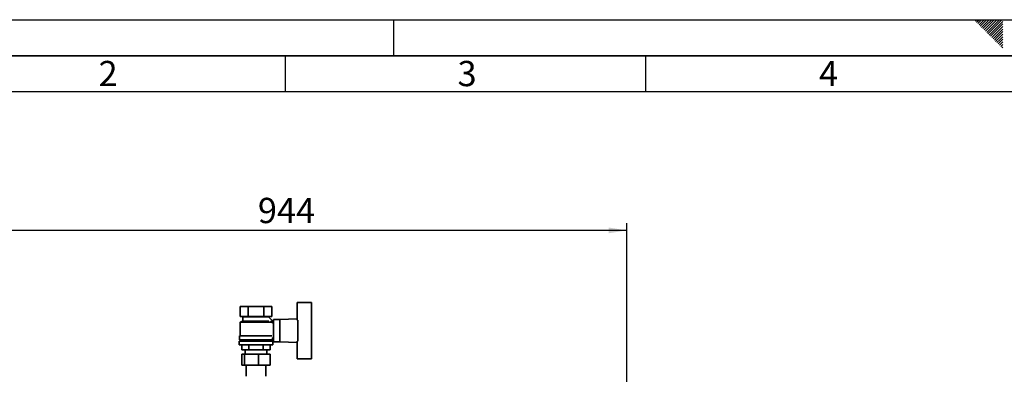
# Paper-space layout 'Blatt1' of a CAD drawing. Units: millimetres. Extents: x 0 to 4200, y 0 to 2970.
# Drawn here: x 731 to 2098, y 2479 to 2970 of the extents above; entities that cross this region are included whole.
import ezdxf

# ---------------------------------------------------------------- set-up
doc = ezdxf.new("R2010")
doc.units = ezdxf.units.MM
for name, color, linetype in [('1', 7, 'Continuous'), ('61', 7, 'Continuous'), ('62', 7, 'Continuous')]:
    doc.layers.add(name, color=color, linetype=linetype)
doc.styles.add('SLDTEXTSTYLE0', font='TXT', dxfattribs={"width": 0.75})
doc.styles.add('SLDTEXTSTYLE1', font='TXT', dxfattribs={"width": 0.605})
doc.dimstyles.new('SLDDIMSTYLE0', dxfattribs={"dimtxt": 35, "dimasz": 25, "dimexe": 0, "dimexo": 0.0625, "dimgap": 8.75, "dimtad": 1, "dimdec": 0, "dimrnd": 1e-09, "dimzin": 12, "dimdsep": 46, "dimtxsty": 'SLDTEXTSTYLE1', "dimsah": 1, "dimcen": 0.09, "dimadec": 0, "dimazin": 3, "dimtfac": 1, "dimtdec": 0, "dimtofl": 0, "dimtmove": 0, "dimatfit": 3, "dimfxl": 1, "dimfrac": 2, "dimtolj": 1, "dimtzin": 12, "dimarcsym": 0})

# ---------------------------------------------------------------- blocks, each defined once
blk = doc.blocks.new('_D')
at = {"layer": '1', "ltscale": 10}
for p, q in [((630.3, 2309), (630.3, 2688)), ((1573.8, 2217), (1573.8, 2688)), ((1573.8, 2678), (630.3, 2678))]:
    blk.add_line(p, q, dxfattribs=at)
for points in [[(630.3, 2678), (655.3, 2674), (655.3, 2682)], [(1573.8, 2678), (1548.8, 2682), (1548.8, 2674)]]:
    blk.add_solid(points, dxfattribs=at)
at = {"layer": '1', "ltscale": 10, "insert": (1062, 2723.1), "char_height": 35, "attachment_point": 1, "style": 'SLDTEXTSTYLE1'}
blk.add_mtext('944', dxfattribs=at)

psp = doc.layouts.new('Blatt1')

# ---------------------------------------------------------------- linework, layer by layer
at = {"color": 7, "linetype": 'Continuous', "lineweight": 35, "ltscale": 10}
for p, q in [((1037.4, 2572.5), (1037.4, 2558.5)), ((1037.4, 2572.5), (1048.4, 2572.5)), ((1048.4, 2558.5), (1048.4, 2572.5)), ((1048.4, 2572.5), (1070.3, 2572.5)), ((1070.3, 2572.5), (1070.3, 2558.5)), ((1070.3, 2572.5), (1081.3, 2572.5)), ((1081.3, 2572.5), (1081.3, 2558.5)), ((1116.3, 2553.4), (1116.3, 2578)), ((1116.3, 2578), (1136.3, 2578)), ((1136.3, 2578), (1136.3, 2553.5)), ((1037.4, 2558.5), (1048.4, 2558.5)), ((1040.3, 2558.5), (1041.3, 2558)), ((1041.3, 2558), (1041.3, 2552)), ((1041.3, 2558), (1077.3, 2558)), ((1048.4, 2558.5), (1070.3, 2558.5)), ((1070.3, 2558.5), (1081.3, 2558.5)), ((1077.3, 2558), (1078.3, 2558.5)), ((1077.3, 2557.6), (1077.3, 2558)), ((1083.4, 2551.5), (1077.3, 2557.6)), ((1116.3, 2555.4), (1092.3, 2554.5)), ((1041.3, 2552), (1037.3, 2551)), ((1037.3, 2551), (1037.3, 2532)), ((1081.3, 2551), (1037.3, 2551)), ((1041.3, 2552), (1077.3, 2552)), ((1079.3, 2551.5), (1079.3, 2551.5)), ((1083.3, 2551.5), (1079.3, 2551.5)), ((1081.3, 2549.4), (1083.4, 2551.5)), ((1083.3, 2548.9), (1083.3, 2551.5)), ((1083.8, 2549), (1083.3, 2549)), ((1092.3, 2554.5), (1083.8, 2554.5)), ((1083.8, 2554.5), (1083.8, 2523.5)), ((1092.3, 2554.5), (1092.3, 2523.5)), ((1117.3, 2524.5), (1117.3, 2553.5)), ((1136.3, 2524.5), (1136.3, 2553.5)), ((1136.5, 2553), (1136.3, 2553)), ((1136.5, 2525), (1136.5, 2553)), ((1036.3, 2532), (1036.3, 2526.5)), ((1036.3, 2532), (1081.2, 2532)), ((1082.3, 2526.5), (1082.3, 2529)), ((1082.3, 2529), (1083.8, 2529)), ((1035.8, 2524.5), (1035.8, 2519.5)), ((1035.8, 2524.5), (1082.8, 2524.5)), ((1035.8, 2519.5), (1082.8, 2519.5)), ((1036.3, 2526.5), (1082.3, 2526.5)), ((1038.3, 2526.5), (1038.3, 2524.5)), ((1039.7, 2519.5), (1039.7, 2512.5)), ((1049.5, 2512.5), (1049.5, 2519.5)), ((1069.1, 2519.5), (1069.1, 2512.5)), ((1079, 2519.5), (1079, 2512.5)), ((1080.3, 2524.5), (1080.3, 2526.5)), ((1082.8, 2519.5), (1082.8, 2524.5)), ((1083.8, 2523.5), (1092.3, 2523.5)), ((1092.3, 2523.5), (1116.3, 2522.5)), ((1116.3, 2524.6), (1116.3, 2500)), ((1136.3, 2525), (1136.5, 2525)), ((1136.3, 2500), (1136.3, 2524.5)), ((1039.7, 2512.5), (1049.5, 2512.5)), ((1039.8, 2491.4), (1039.8, 2506.4)), ((1039.8, 2506.4), (1043.4, 2506.4)), ((1043.4, 2491.4), (1043.4, 2506.4)), ((1043.4, 2506.4), (1063, 2506.4)), ((1044.3, 2512.5), (1044.3, 2506.4)), ((1049.5, 2512.5), (1069.1, 2512.5)), ((1063, 2491.4), (1063, 2506.4)), ((1063, 2506.4), (1078.9, 2506.4)), ((1069.1, 2512.5), (1079, 2512.5)), ((1074.3, 2506.4), (1074.3, 2512.5)), ((1078.9, 2491.4), (1078.9, 2506.4)), ((1043.4, 2491.4), (1039.8, 2491.4)), ((1063, 2491.4), (1043.4, 2491.4)), ((1045.9, 2491.4), (1045.9, 2476)), ((1078.9, 2491.4), (1063, 2491.4)), ((1072.8, 2476), (1072.8, 2491.4)), ((1116.3, 2500), (1136.3, 2500))]:
    psp.add_line(p, q, dxfattribs=at)
at = {"layer": '61', "ltscale": 10}
psp.add_line((0, 2970), (4200, 2970), dxfattribs=at)
at = {"layer": '61', "color": 7, "linetype": 'Continuous', "lineweight": 35, "ltscale": 10}
psp.add_line((4150, 2920), (50, 2920), dxfattribs=at)
at = {"layer": '61', "color": 7, "linetype": 'Continuous', "ltscale": 10}
psp.add_line((4100, 2870), (100, 2870), dxfattribs=at)
at = {"layer": '62', "color": 7, "linetype": 'Continuous', "ltscale": 10}
for p, q in [((1250, 2970), (1250, 2920)), ((2057.5, 2968.3), (2059.3, 2970)), ((2059.3, 2966.5), (2062.8, 2970)), ((2061.1, 2964.7), (2065.2, 2968.8)), ((2062.8, 2962.9), (2067, 2967.1)), ((2064.6, 2961.2), (2068.7, 2965.3)), ((2065.2, 2968.8), (2066.4, 2970)), ((2067, 2967.1), (2069.9, 2970)), ((2068.7, 2965.3), (2073.4, 2970)), ((2070.5, 2963.5), (2077, 2970)), ((2072.3, 2961.8), (2080.5, 2970)), ((2074, 2960), (2084, 2970)), ((2075.8, 2958.2), (2087.6, 2970)), ((2077.6, 2956.5), (2091.1, 2970)), ((2079.3, 2954.7), (2094.6, 2970)), ((2081.1, 2952.9), (2095.8, 2967.6)), ((2066.4, 2959.4), (2070.5, 2963.5)), ((2068.2, 2957.6), (2072.3, 2961.8)), ((2069.9, 2955.9), (2074, 2960)), ((2071.7, 2954.1), (2075.8, 2958.2)), ((2073.5, 2952.3), (2077.6, 2956.5)), ((2075.2, 2950.6), (2079.3, 2954.7)), ((2077, 2948.8), (2081.1, 2952.9)), ((2082.9, 2951.2), (2095.8, 2964.1)), ((2084.7, 2949.4), (2095.8, 2960.5)), ((2086.4, 2947.6), (2095.8, 2957)), ((2088.2, 2945.9), (2095.8, 2953.5)), ((2078.8, 2947), (2082.9, 2951.2)), ((2080.5, 2945.3), (2084.7, 2949.4)), ((2082.3, 2943.5), (2086.4, 2947.6)), ((2084.1, 2941.7), (2088.2, 2945.9)), ((2085.8, 2940), (2090, 2944.1)), ((2087.6, 2938.2), (2091.7, 2942.3)), ((2089.4, 2936.4), (2093.5, 2940.6)), ((2090, 2944.1), (2095.8, 2949.9)), ((2091.1, 2934.7), (2095.3, 2938.8)), ((2091.7, 2942.3), (2095.8, 2946.4)), ((2093.5, 2940.6), (2095.8, 2942.9)), ((2095.3, 2938.8), (2095.8, 2939.3)), ((2092.9, 2932.9), (2095.8, 2935.8)), ((2094.7, 2931.1), (2095.8, 2932.3)), ((1100, 2920), (1100, 2870)), ((1600, 2920), (1600, 2870))]:
    psp.add_line(p, q, dxfattribs=at)

# ---------------------------------------------------------------- texts
at = {"layer": '62', "ltscale": 10, "char_height": 35, "attachment_point": 2, "style": 'SLDTEXTSTYLE0'}
for s, insert in [('2', (854.1, 2912.9)), ('3', (1352.3, 2912.9)), ('4', (1854.1, 2912.9))]:
    psp.add_mtext(s, dxfattribs=dict(at, insert=insert))

# ---------------------------------------------------------------- dimensions: what is measured, and where the dimension line sits
at = {"layer": '1', "ltscale": 10}
dim = psp.add_linear_dim(base=(630.326133, 2677.9864346), p1=(1573.826133, 2206.9864346), p2=(630.326133, 2298.9864346), dimstyle='SLDDIMSTYLE0', dxfattribs=at)
dim.commit()
dim.dimension.update_dxf_attribs({"geometry": '_D', "text_midpoint": (1102.076133, 2677.9864346), "dimtype": 160})

doc.saveas('drawing.dxf')
